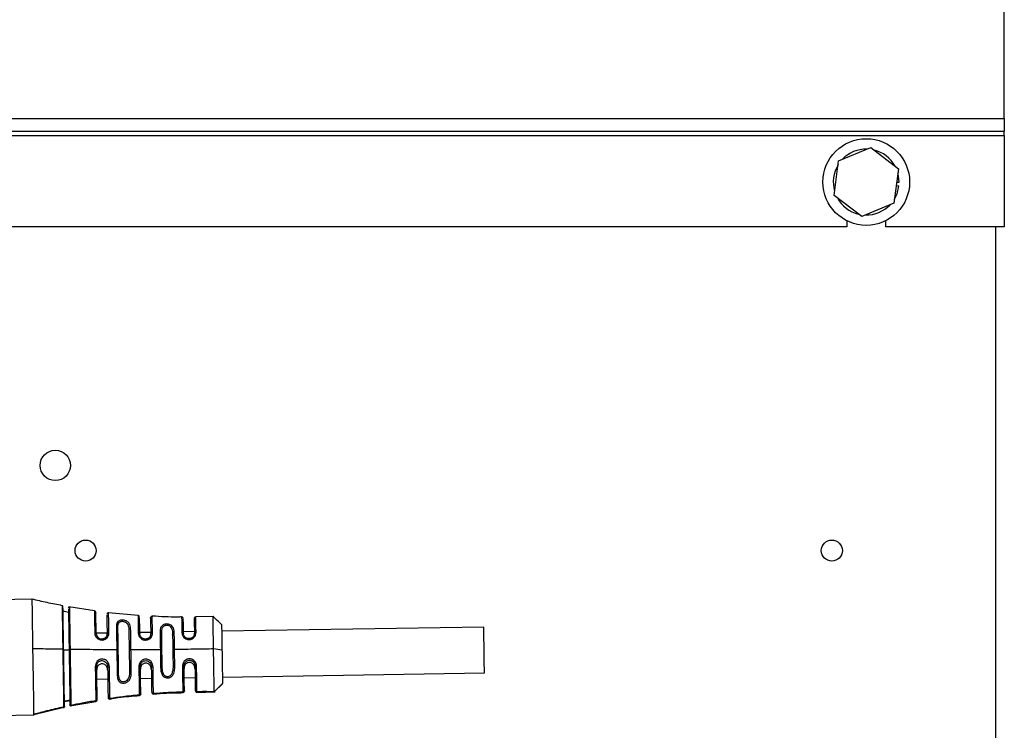
# Model space of a CAD drawing. Units: inches. Extents: x 5 to 305, y -222 to 193.
# Drawn here: x 30 to 36, y -160 to -156 of the extents above; entities that cross this region are included whole.
import ezdxf

# ---------------------------------------------------------------- set-up
doc = ezdxf.new("R2010")
doc.units = ezdxf.units.IN
doc.header["$MEASUREMENT"] = 0

msp = doc.modelspace()

# ---------------------------------------------------------------- linework, layer by layer
at = {"color": 7, "linetype": 'Continuous', "lineweight": 25, "ltscale": 18}
for p, q in [((35.6824, -157.0084), (35.6824, -149.5765)), ((23.8391, -157.0084), (35.6824, -157.0084)), ((35.6824, -157.0084), (35.6824, -157.0765)), ((23.8391, -157.0765), (35.6824, -157.0765)), ((35.6824, -157.0997), (35.6824, -157.0765)), ((23.8391, -157.0997), (35.6824, -157.0997)), ((35.6824, -157.0997), (35.6824, -157.5941)), ((34.7862, -157.2366), (34.9602, -157.1644)), ((34.9602, -157.1644), (35.1097, -157.279)), ((34.7617, -157.4233), (34.7862, -157.2366)), ((35.1097, -157.279), (35.0852, -157.4658)), ((35.1002, -157.3512), (35.1138, -157.3512)), ((35.0977, -157.37), (35.1126, -157.3718)), ((34.9112, -157.5379), (34.7617, -157.4233)), ((35.0852, -157.4658), (34.9112, -157.5379)), ((34.8303, -157.5605), (34.8303, -157.5941)), ((35.0411, -157.5941), (35.0411, -157.5605)), ((34.8303, -157.5941), (24.6911, -157.5941)), ((35.6824, -157.5941), (35.0411, -157.5941)), ((30.4247, -159.6078), (30.1418, -159.6122)), ((30.7619, -159.6703), (30.6233, -159.6493)), ((30.9976, -159.6954), (30.8384, -159.6806)), ((31.4076, -159.7003), (31.3097, -159.7022)), ((30.8297, -159.7905), (30.7707, -159.7914)), ((31.0659, -159.7868), (31.0069, -159.7877)), ((31.3021, -159.7831), (31.2431, -159.784)), ((32.8669, -159.7587), (31.4498, -159.7808)), ((31.0666, -159.9595), (31.0688, -159.9711)), ((31.4536, -160.0288), (32.8708, -160.0067)), ((30.7746, -160.0394), (30.8336, -160.0385)), ((31.0108, -160.0357), (31.0698, -160.0348)), ((31.247, -160.032), (31.306, -160.0311)), ((31.4542, -160.0636), (31.4092, -160.1081)), ((31.4092, -160.1093), (31.4542, -160.0646)), ((31.2481, -160.1029), (31.248, -160.1043)), ((31.3073, -160.1028), (31.3071, -160.1014)), ((31.3161, -160.1115), (31.414, -160.1093)), ((31.4089, -160.1096), (31.4092, -160.1093)), ((30.5991, -160.1613), (30.6289, -160.1549)), ((30.6401, -160.1831), (30.7695, -160.1607)), ((30.1516, -160.2381), (30.4345, -160.2337)), ((30.4334, -160.2321), (30.5961, -160.1922)), ((30.595, -160.1907), (30.5951, -160.1929))]:
    msp.add_line(p, q, dxfattribs=at)
at = {"color": 8, "linetype": 'Continuous', "lineweight": 25, "ltscale": 18}
for p, q in [((35.6354, -157.5941), (35.6354, -163.0726)), ((31.0805, -160.1192), (31.0805, -160.1184)), ((31.2395, -160.1096), (31.2395, -160.1101)), ((31.316, -160.1087), (31.316, -160.1079)), ((30.7689, -160.1568), (30.7689, -160.1572)), ((30.8453, -160.1453), (30.8453, -160.1448)), ((30.6362, -160.184), (30.6362, -160.1818))]:
    msp.add_line(p, q, dxfattribs=at)
at = {"color": 7, "linetype": 'Continuous', "lineweight": 25, "ltscale": 18, "flags": 128}
for points in [[(35.1138, -157.3512), (35.1084, -157.3077), (35.1067, -157.3015)], [(35.0881, -157.4433), (35.1022, -157.4144), (35.1126, -157.3718)], [(32.8708, -160.0067), (32.8708, -160.0067), (32.8707, -160.0011), (32.8704, -159.985), (32.87, -159.9599), (32.8695, -159.9278), (32.869, -159.8918), (32.8684, -159.8549), (32.8679, -159.8205), (32.8674, -159.7917), (32.8671, -159.7709), (32.8669, -159.76), (32.8669, -159.7587)], [(31.4055, -159.8747), (31.4284, -159.8777), (31.4513, -159.8807)]]:
    msp.add_lwpolyline(points, dxfattribs=at)
at = {"color": 7, "linetype": 'Continuous', "lineweight": 25, "ltscale": 324}
for centre, radius in [((34.9357, -157.3512), 0.2344), ((30.5498, -158.884), 0.0821), ((30.7135, -159.3446), 0.057), ((34.7496, -159.3446), 0.057)]:
    msp.add_circle(centre, radius, dxfattribs=at)
for centre, radius, start, end in [((34.9357, -157.3512), 0.1781, 88.8408, 136.2046), ((34.9357, -157.3512), 0.1781, 28.8408, 76.2046), ((34.9357, -157.3512), 0.1781, 148.8408, 196.2046), ((34.9357, -157.3512), 0.1781, 208.8408, 256.2046), ((34.9357, -157.3512), 0.1781, 268.8408, 316.2046), ((30.8006, -159.7929), 0.0299, 183.9653, 270.1816), ((30.8843, -159.8929), 0.0136, 64.3381, 98.2514), ((30.9567, -159.8972), 0.0178, 82.6629, 114.6386), ((31.1202, -159.8935), 0.0149, 65.3215, 98.5088), ((31.0798, -160.1096), 0.00882, 181.257, 274.7955), ((31.2392, -160.1008), 0.00881, 271.5764, 0.5607)]:
    msp.add_arc(centre, radius, start, end, dxfattribs=at)
at = {"color": 7, "linetype": 'Continuous', "lineweight": 25, "ltscale": 18}
for points, knots in [([(30.5875, -159.6426), (30.5601, -159.6372), (30.5053, -159.6265), (30.4508, -159.6138), (30.4236, -159.6075)], [0, 0, 0, 0, 0.500098, 1, 1, 1, 1]), ([(30.4288, -159.8738), (30.4283, -159.8421), (30.4274, -159.7762), (30.4263, -159.6918), (30.4254, -159.6325), (30.4249, -159.607), (30.4248, -159.6095), (30.4248, -159.6101)], [0, 0, 0, 0, 0.219427, 0.456894, 0.694354, 0.931849, 1, 1, 1, 1]), ([(30.5913, -159.6484), (30.5912, -159.6477), (30.5911, -159.6464), (30.59, -159.6446), (30.5884, -159.6432), (30.5871, -159.6429), (30.5865, -159.6427)], [0, 0, 0, 0, 0.242006, 0.499092, 0.756842, 1, 1, 1, 1]), ([(30.5949, -159.8777), (30.5948, -159.8765), (30.5948, -159.8738), (30.5947, -159.8694), (30.5944, -159.8489), (30.5939, -159.8174), (30.5932, -159.774), (30.5926, -159.7347), (30.5921, -159.7004), (30.5917, -159.6726), (30.5914, -159.6551), (30.5913, -159.6475), (30.5913, -159.6489), (30.5913, -159.6492)], [0, 0, 0, 0, 0.009378, 0.021069, 0.035077, 0.173364, 0.277154, 0.415656, 0.554151, 0.677083, 0.831111, 0.969601, 1, 1, 1, 1]), ([(30.6215, -159.6791), (30.6165, -159.6782), (30.6064, -159.6764), (30.5964, -159.6745), (30.5914, -159.6736)], [0, 0, 0, 0, 0.500007, 1, 1, 1, 1]), ([(30.6209, -159.6561), (30.6209, -159.6558), (30.621, -159.655), (30.6213, -159.6548), (30.6215, -159.6547)], [0, 0, 0, 0, 0.498813, 1, 1, 1, 1]), ([(30.621, -159.6613), (30.621, -159.6611), (30.621, -159.6604), (30.6217, -159.7023), (30.6228, -159.7782), (30.6239, -159.845), (30.6244, -159.8784)], [0, 0, 0, 0, 0.142857, 0.428505, 0.714197, 1, 1, 1, 1]), ([(30.6279, -159.6503), (30.6272, -159.6502), (30.6259, -159.6501), (30.624, -159.6508), (30.6224, -159.6519), (30.6218, -159.6531), (30.6215, -159.6536)], [0, 0, 0, 0, 0.249222, 0.50279, 0.748963, 1, 1, 1, 1]), ([(30.769, -159.68), (30.7688, -159.679), (30.7686, -159.6769), (30.7669, -159.6742), (30.7643, -159.6721), (30.7623, -159.6716), (30.7613, -159.6714)], [0, 0, 0, 0, 0.241287, 0.49894, 0.757266, 1, 1, 1, 1]), ([(30.7708, -159.795), (30.7705, -159.7758), (30.7699, -159.7375), (30.7693, -159.6996), (30.769, -159.6803), (30.769, -159.682), (30.769, -159.6825)], [0, 0, 0, 0, 0.287746, 0.575422, 0.863123, 1, 1, 1, 1]), ([(30.8282, -159.6924), (30.8282, -159.6918), (30.8282, -159.6901), (30.8285, -159.7078), (30.829, -159.7426), (30.8296, -159.7781), (30.8298, -159.7959)], [0, 0, 0, 0, 0.141466, 0.427667, 0.713789, 1, 1, 1, 1]), ([(30.8381, -159.6812), (30.8371, -159.6811), (30.8352, -159.6811), (30.8326, -159.6822), (30.8303, -159.6839), (30.8294, -159.6856), (30.8289, -159.6864)], [0, 0, 0, 0, 0.249394, 0.502725, 0.748971, 1, 1, 1, 1]), ([(31.005, -159.7016), (31.0046, -159.7008), (31.0039, -159.6993), (31.002, -159.6975), (30.9998, -159.6963), (30.9981, -159.6961), (30.9974, -159.696)], [0, 0, 0, 0, 0.254105, 0.512405, 0.764127, 1, 1, 1, 1]), ([(31.074, -159.7005), (31.0734, -159.7005), (31.0722, -159.7005), (31.0704, -159.701), (31.0688, -159.7018), (31.0678, -159.7026), (31.0674, -159.703)], [0, 0, 0, 0, 0.247432, 0.500234, 0.752862, 1, 1, 1, 1]), ([(31.2331, -159.7037), (31.2257, -159.7038), (31.1727, -159.7051), (31.1197, -159.7019), (31.0742, -159.6991)], [0, 0, 0, 0, 0.140509, 1, 1, 1, 1]), ([(31.4492, -159.7441), (31.4414, -159.7368), (31.4258, -159.7222), (31.4103, -159.7076), (31.4025, -159.7002)], [0, 0, 0, 0, 0.500002, 1, 1, 1, 1]), ([(31.4055, -159.8747), (31.4052, -159.8535), (31.4046, -159.8097), (31.4038, -159.7541), (31.4032, -159.7163), (31.4028, -159.6989), (31.4028, -159.7021), (31.4029, -159.7028)], [0, 0, 0, 0, 0.2252304, 0.4637414, 0.7012594, 0.9375377, 1, 1, 1, 1]), ([(30.8804, -159.7517), (30.8807, -159.7705), (30.8813, -159.808), (30.882, -159.8557), (30.8824, -159.8795)], [0, 0, 0, 0, 0.500199, 1, 1, 1, 1]), ([(30.8883, -159.7578), (30.8882, -159.7571), (30.8879, -159.7556), (30.8861, -159.7536), (30.8835, -159.7522), (30.8814, -159.7519), (30.8804, -159.7517)], [0, 0, 0, 0, 0.2415583, 0.4999516, 0.7583457, 1, 1, 1, 1]), ([(30.8881, -159.7565), (30.8881, -159.7556), (30.8882, -159.7538), (30.8884, -159.752), (30.8885, -159.7511)], [0, 0, 0, 0, 0.503123, 1, 1, 1, 1]), ([(30.8883, -159.7578), (30.8885, -159.753), (30.8888, -159.7443), (30.8932, -159.7351), (30.8993, -159.7299), (30.9056, -159.7274), (30.913, -159.7268), (30.9204, -159.7279), (30.9271, -159.7304), (30.9354, -159.7356), (30.9456, -159.7483), (30.9468, -159.7622), (30.9476, -159.7714)], [0, 0, 0, 0, 0.14189, 0.256248, 0.321461, 0.380252, 0.436247, 0.493556, 0.546727, 0.604571, 0.739807, 1, 1, 1, 1]), ([(30.9367, -159.727), (30.9342, -159.7258), (30.9297, -159.7237), (30.9213, -159.7215), (30.9121, -159.7205), (30.9027, -159.7212), (30.8978, -159.7229), (30.8954, -159.7238)], [0, 0, 0, 0, 0.2000681, 0.3676031, 0.5852824, 0.7993995, 1, 1, 1, 1]), ([(31.007, -159.7959), (31.0068, -159.7804), (31.0063, -159.7494), (31.0058, -159.7195), (31.0056, -159.7046), (31.0056, -159.7061), (31.0056, -159.7065)], [0, 0, 0, 0, 0.290589, 0.581327, 0.871949, 1, 1, 1, 1]), ([(31.0647, -159.7095), (31.0648, -159.7089), (31.0648, -159.7077), (31.0653, -159.7059), (31.0662, -159.7043), (31.067, -159.7034), (31.0674, -159.703)], [0, 0, 0, 0, 0.246891, 0.499365, 0.752199, 1, 1, 1, 1]), ([(31.0648, -159.7108), (31.0648, -159.7146), (31.0649, -159.7222), (31.0654, -159.7521), (31.0659, -159.7813), (31.0661, -159.796)], [0, 0, 0, 0, 0.333346, 0.666622, 1, 1, 1, 1]), ([(31.1933, -159.7934), (31.1933, -159.7934), (31.1933, -159.7933), (31.1933, -159.7931), (31.1933, -159.7923), (31.1932, -159.7894), (31.1926, -159.7781), (31.1897, -159.7645), (31.1819, -159.7534), (31.1751, -159.7476), (31.1674, -159.7437), (31.1573, -159.7414), (31.1468, -159.7414), (31.1374, -159.7438), (31.1296, -159.7482), (31.123, -159.7549), (31.1187, -159.7646), (31.1167, -159.7758), (31.1166, -159.7836), (31.1166, -159.7872)], [0, 0, 0, 0, 0.000152, 0.001314, 0.004498, 0.016488, 0.063009, 0.246087, 0.326655, 0.372519, 0.438093, 0.494494, 0.553285, 0.616314, 0.670024, 0.738465, 0.831145, 0.92247, 1, 1, 1, 1]), ([(31.1251, -159.7923), (31.1252, -159.7863), (31.1253, -159.7754), (31.1287, -159.7631), (31.1338, -159.7552), (31.1387, -159.7511), (31.1434, -159.7489), (31.1474, -159.7478), (31.1516, -159.7473), (31.1571, -159.7476), (31.1641, -159.7496), (31.173, -159.7556), (31.1828, -159.771), (31.1837, -159.7874), (31.1842, -159.7985)], [0, 0, 0, 0, 0.141262, 0.259019, 0.324455, 0.381445, 0.412047, 0.441041, 0.469236, 0.497527, 0.553102, 0.615505, 0.73998, 1, 1, 1, 1]), ([(31.2413, -159.7099), (31.2409, -159.7091), (31.2401, -159.7075), (31.2381, -159.7057), (31.2357, -159.7046), (31.234, -159.7044), (31.2331, -159.7044)], [0, 0, 0, 0, 0.254489, 0.51349, 0.765481, 1, 1, 1, 1]), ([(31.2432, -159.7943), (31.243, -159.7805), (31.2426, -159.7528), (31.2422, -159.7263), (31.242, -159.713), (31.242, -159.7144), (31.242, -159.7148)], [0, 0, 0, 0, 0.291064, 0.582362, 0.873766, 1, 1, 1, 1]), ([(31.3097, -159.7037), (31.3086, -159.7039), (31.3069, -159.7041), (31.3049, -159.7052), (31.3035, -159.7063), (31.3024, -159.7078), (31.3013, -159.7098), (31.3011, -159.7115), (31.301, -159.7126)], [0, 0, 0, 0, 0.240173, 0.369369, 0.501076, 0.632611, 0.761258, 1, 1, 1, 1]), ([(31.3011, -159.7144), (31.3011, -159.714), (31.301, -159.7127), (31.3012, -159.726), (31.3016, -159.7523), (31.3021, -159.7798), (31.3023, -159.7935)], [0, 0, 0, 0, 0.1276945, 0.4185375, 0.7092391, 1, 1, 1, 1]), ([(31.4492, -159.7449), (31.4492, -159.746), (31.4492, -159.7483), (31.4496, -159.7739), (31.4503, -159.8135), (31.4509, -159.8521), (31.4512, -159.8752), (31.4513, -159.8807)], [0, 0, 0, 0, 0.215382, 0.453593, 0.690055, 0.926588, 1, 1, 1, 1]), ([(30.7632, -159.7907), (30.7638, -159.7954), (30.7646, -159.8024), (30.7695, -159.8112), (30.7754, -159.8184), (30.7835, -159.8242), (30.7935, -159.8278), (30.8029, -159.8289), (30.812, -159.8275), (30.8216, -159.8238), (30.831, -159.8165), (30.8385, -159.8047), (30.8394, -159.7957), (30.8398, -159.7912)], [0, 0, 0, 0, 0.126158, 0.188527, 0.250091, 0.35297, 0.421108, 0.500146, 0.576237, 0.643403, 0.750333, 0.875282, 1, 1, 1, 1]), ([(30.7632, -159.7907), (30.7642, -159.7908), (30.7662, -159.7911), (30.7687, -159.7921), (30.7704, -159.7935), (30.7706, -159.7945), (30.7708, -159.795)], [0, 0, 0, 0, 0.242014, 0.500045, 0.758038, 1, 1, 1, 1]), ([(30.8298, -159.7959), (30.8295, -159.7992), (30.8288, -159.8059), (30.8224, -159.8151), (30.8127, -159.8217), (30.8047, -159.8225), (30.8007, -159.8229)], [0, 0, 0, 0, 0.251757, 0.502314, 0.75715, 1, 1, 1, 1]), ([(30.8306, -159.794), (30.8306, -159.7962), (30.8305, -159.8005), (30.8279, -159.8082), (30.8224, -159.8155), (30.8148, -159.8206), (30.8098, -159.8219), (30.8079, -159.8224)], [0, 0, 0, 0, 0.186183, 0.356072, 0.644187, 0.864792, 1, 1, 1, 1]), ([(30.8298, -159.7959), (30.8299, -159.7955), (30.8299, -159.7949), (30.8305, -159.7939), (30.8315, -159.7931), (30.8328, -159.7923), (30.8343, -159.7917), (30.836, -159.7913), (30.8379, -159.7911), (30.8392, -159.7911), (30.8398, -159.7912)], [0, 0, 0, 0, 0.123565, 0.24996, 0.376417, 0.499979, 0.623563, 0.749894, 0.876313, 1, 1, 1, 1]), ([(30.8902, -159.8806), (30.8899, -159.8577), (30.8891, -159.8119), (30.8886, -159.7758), (30.8883, -159.7578)], [0, 0, 0, 0, 0.500237, 1, 1, 1, 1]), ([(30.9472, -159.7644), (30.9473, -159.7653), (30.9476, -159.7673), (30.9477, -159.7692), (30.9477, -159.7702)], [0, 0, 0, 0, 0.497801, 1, 1, 1, 1]), ([(30.9572, -159.7654), (30.9566, -159.7654), (30.9554, -159.7654), (30.9535, -159.7657), (30.9518, -159.7662), (30.9504, -159.767), (30.9491, -159.7679), (30.9482, -159.769), (30.9477, -159.7702), (30.9476, -159.771), (30.9476, -159.7714)], [0, 0, 0, 0, 0.12367, 0.250032, 0.37641, 0.500022, 0.623638, 0.75001, 0.876369, 1, 1, 1, 1]), ([(30.9476, -159.7714), (30.9478, -159.7878), (30.9483, -159.8207), (30.949, -159.8609), (30.9493, -159.881)], [0, 0, 0, 0, 0.499793, 1, 1, 1, 1]), ([(30.959, -159.8795), (30.9587, -159.8586), (30.958, -159.8168), (30.9575, -159.7825), (30.9572, -159.7654)], [0, 0, 0, 0, 0.499743, 1, 1, 1, 1]), ([(30.9988, -159.7912), (30.9994, -159.7959), (31.0006, -159.8049), (31.009, -159.8173), (31.0194, -159.8246), (31.0295, -159.828), (31.0385, -159.8288), (31.0474, -159.8276), (31.0571, -159.8237), (31.0667, -159.8162), (31.0742, -159.8042), (31.075, -159.7953), (31.0754, -159.7908)], [0, 0, 0, 0, 0.131097, 0.249887, 0.36358, 0.428855, 0.499684, 0.574399, 0.640992, 0.749575, 0.871456, 1, 1, 1, 1]), ([(30.9988, -159.7912), (30.9993, -159.7912), (31.0008, -159.7913), (31.0027, -159.7917), (31.0044, -159.7925), (31.0058, -159.7934), (31.0068, -159.7946), (31.0069, -159.7955), (31.007, -159.7959)], [0, 0, 0, 0, 0.116782, 0.325032, 0.466285, 0.629955, 0.810738, 1, 1, 1, 1]), ([(31.037, -159.8231), (31.037, -159.8231), (31.0349, -159.8231), (31.0308, -159.8227), (31.0249, -159.8209), (31.0197, -159.8182), (31.0153, -159.8146), (31.0118, -159.8105), (31.0081, -159.8042), (31.0074, -159.7993), (31.007, -159.7959)], [0, 0, 0, 0, 0.000036, 0.130549, 0.256529, 0.378664, 0.497698, 0.616841, 0.739859, 1, 1, 1, 1]), ([(31.0661, -159.796), (31.0657, -159.7994), (31.0651, -159.8058), (31.0598, -159.8135), (31.0541, -159.8182), (31.0489, -159.821), (31.0431, -159.8228), (31.039, -159.823), (31.037, -159.8231)], [0, 0, 0, 0, 0.263745, 0.502199, 0.627154, 0.751456, 0.875609, 1, 1, 1, 1]), ([(31.0661, -159.796), (31.0661, -159.7955), (31.0663, -159.7946), (31.0672, -159.7933), (31.0686, -159.7924), (31.0704, -159.7915), (31.0728, -159.7909), (31.0746, -159.7908), (31.0754, -159.7908)], [0, 0, 0, 0, 0.175037, 0.33852, 0.484886, 0.615543, 0.83844, 1, 1, 1, 1]), ([(31.1166, -159.7872), (31.1168, -159.8014), (31.1173, -159.8297), (31.1178, -159.8624), (31.118, -159.8788)], [0, 0, 0, 0, 0.500142, 1, 1, 1, 1]), ([(31.1251, -159.7923), (31.125, -159.7917), (31.1248, -159.7908), (31.1237, -159.7895), (31.1223, -159.7886), (31.1207, -159.7879), (31.1188, -159.7874), (31.1174, -159.7872), (31.1166, -159.7872)], [0, 0, 0, 0, 0.220199, 0.363835, 0.538757, 0.695277, 0.823908, 1, 1, 1, 1]), ([(31.1244, -159.7903), (31.1245, -159.7892), (31.1248, -159.787), (31.1251, -159.7849), (31.1252, -159.7839)], [0, 0, 0, 0, 0.50453, 1, 1, 1, 1]), ([(31.1265, -159.88), (31.1262, -159.8643), (31.1257, -159.833), (31.1253, -159.8059), (31.1251, -159.7923)], [0, 0, 0, 0, 0.500126, 1, 1, 1, 1]), ([(31.1842, -159.7985), (31.1843, -159.7981), (31.1844, -159.7972), (31.1853, -159.796), (31.1865, -159.7951), (31.1883, -159.7942), (31.1906, -159.7935), (31.1925, -159.7934), (31.1933, -159.7934)], [0, 0, 0, 0, 0.170426, 0.330508, 0.475206, 0.605139, 0.830391, 1, 1, 1, 1]), ([(31.1842, -159.7985), (31.1844, -159.8112), (31.1848, -159.8365), (31.1853, -159.8652), (31.1855, -159.8795)], [0, 0, 0, 0, 0.499909, 1, 1, 1, 1]), ([(31.1946, -159.8781), (31.1944, -159.8631), (31.1939, -159.833), (31.1935, -159.8066), (31.1933, -159.7934)], [0, 0, 0, 0, 0.499871, 1, 1, 1, 1]), ([(31.2345, -159.7892), (31.235, -159.7938), (31.2361, -159.8027), (31.2443, -159.8149), (31.2545, -159.8222), (31.2646, -159.8256), (31.2735, -159.8265), (31.2825, -159.8253), (31.2923, -159.8214), (31.3021, -159.8138), (31.3098, -159.8016), (31.3106, -159.7928), (31.311, -159.7881)], [0, 0, 0, 0, 0.130219, 0.2503076, 0.3638204, 0.429133, 0.5001071, 0.5732111, 0.6392742, 0.7499, 0.869641, 1, 1, 1, 1]), ([(31.2345, -159.7892), (31.2356, -159.7893), (31.2373, -159.7894), (31.2393, -159.79), (31.2407, -159.7907), (31.2418, -159.7915), (31.2429, -159.7927), (31.2431, -159.7937), (31.2432, -159.7943)], [0, 0, 0, 0, 0.239781, 0.368614, 0.500093, 0.63159, 0.760356, 1, 1, 1, 1]), ([(31.2732, -159.8209), (31.2711, -159.8209), (31.267, -159.8207), (31.2611, -159.8189), (31.2558, -159.8162), (31.25, -159.8115), (31.2445, -159.8039), (31.2437, -159.7976), (31.2432, -159.7943)], [0, 0, 0, 0, 0.1273177, 0.2521626, 0.3752039, 0.4971507, 0.7372606, 1, 1, 1, 1]), ([(31.3023, -159.7935), (31.302, -159.7968), (31.3013, -159.8032), (31.2961, -159.8109), (31.2904, -159.8157), (31.2852, -159.8185), (31.2794, -159.8205), (31.2753, -159.8208), (31.2732, -159.8209)], [0, 0, 0, 0, 0.2634855, 0.5028862, 0.625023, 0.7481414, 0.8729028, 1, 1, 1, 1]), ([(31.3023, -159.7935), (31.3024, -159.7928), (31.3026, -159.7918), (31.3036, -159.7906), (31.3048, -159.7898), (31.3062, -159.7891), (31.3082, -159.7884), (31.3099, -159.7882), (31.311, -159.7881)], [0, 0, 0, 0, 0.239446, 0.368288, 0.499955, 0.631535, 0.760463, 1, 1, 1, 1]), ([(30.4343, -160.2302), (30.4343, -160.2223), (30.4341, -160.2061), (30.4334, -160.1425), (30.432, -160.0549), (30.4303, -159.9603), (30.4292, -159.8995), (30.4288, -159.8738)], [0, 0, 0, 0, 0.198655, 0.413294, 0.627925, 0.842588, 1, 1, 1, 1]), ([(30.4288, -159.8738), (30.4588, -159.8744), (30.5123, -159.8756), (30.5664, -159.8765), (30.5901, -159.8769)], [0, 0, 0, 0, 0.559998, 1, 1, 1, 1]), ([(30.5901, -159.8769), (30.5904, -159.8949), (30.591, -159.9309), (30.5918, -159.9848), (30.5926, -160.0362), (30.5933, -160.0831), (30.594, -160.1234), (30.5945, -160.1557), (30.5948, -160.1795), (30.595, -160.1869), (30.595, -160.1907)], [0, 0, 0, 0, 0.124987, 0.250004, 0.375054, 0.500008, 0.624966, 0.749998, 0.875013, 1, 1, 1, 1]), ([(30.5949, -159.8777), (30.5948, -159.8776), (30.5947, -159.8774), (30.5936, -159.8771), (30.5921, -159.8769), (30.5908, -159.8769), (30.5901, -159.8769)], [0, 0, 0, 0, 0.242457, 0.499822, 0.757216, 1, 1, 1, 1]), ([(30.5997, -160.1849), (30.5996, -160.1812), (30.5995, -160.1755), (30.5993, -160.1607), (30.599, -160.1438), (30.5986, -160.1177), (30.598, -160.0795), (30.5973, -160.0337), (30.5965, -159.9834), (30.5957, -159.9305), (30.5951, -159.8953), (30.5949, -159.8777)], [0, 0, 0, 0, 0.1278795, 0.1955923, 0.2629842, 0.3751549, 0.5000881, 0.6250351, 0.7499905, 0.8750368, 1, 1, 1, 1]), ([(30.5949, -159.8815), (30.5998, -159.8815), (30.6097, -159.8817), (30.6195, -159.8818), (30.6245, -159.8819)], [0, 0, 0, 0, 0.500002, 1, 1, 1, 1]), ([(30.6314, -159.8775), (30.631, -159.8775), (30.6301, -159.8775), (30.6288, -159.8775), (30.6276, -159.8776), (30.6265, -159.8777), (30.6256, -159.8779), (30.6249, -159.8781), (30.6245, -159.8782), (30.6244, -159.8784), (30.6244, -159.8784)], [0, 0, 0, 0, 0.1234049, 0.2500028, 0.3765041, 0.500058, 0.6234738, 0.7499524, 0.8765315, 1, 1, 1, 1]), ([(30.6244, -159.8784), (30.6247, -159.896), (30.6251, -159.9228), (30.6257, -159.9589), (30.6262, -159.992), (30.6268, -160.0313), (30.6275, -160.0742), (30.6281, -160.1125), (30.6285, -160.1381), (30.6287, -160.1542), (30.6289, -160.164), (30.629, -160.1716), (30.629, -160.1747), (30.6291, -160.1762)], [0, 0, 0, 0, 0.128129, 0.196162, 0.263814, 0.375052, 0.499945, 0.624851, 0.749765, 0.812115, 0.874921, 0.937299, 1, 1, 1, 1]), ([(30.6362, -160.1818), (30.6361, -160.1782), (30.636, -160.171), (30.6356, -160.148), (30.6352, -160.1167), (30.6345, -160.0775), (30.6338, -160.032), (30.6331, -159.9822), (30.6322, -159.9298), (30.6317, -159.8949), (30.6314, -159.8775)], [0, 0, 0, 0, 0.124994, 0.250019, 0.375081, 0.500044, 0.624979, 0.749997, 0.875009, 1, 1, 1, 1]), ([(30.6314, -159.8775), (30.6781, -159.878), (30.7614, -159.879), (30.8454, -159.8793), (30.8824, -159.8795)], [0, 0, 0, 0, 0.559997, 1, 1, 1, 1]), ([(30.8824, -159.8795), (30.8828, -159.9038), (30.8835, -159.9526), (30.8842, -159.9977), (30.8846, -160.0203)], [0, 0, 0, 0, 0.499774, 1, 1, 1, 1]), ([(30.8923, -160.0161), (30.892, -159.9944), (30.8913, -159.951), (30.8906, -159.9041), (30.8902, -159.8806)], [0, 0, 0, 0, 0.499798, 1, 1, 1, 1]), ([(30.9493, -159.881), (30.9496, -159.9015), (30.9502, -159.9425), (30.9509, -159.9813), (30.9512, -160.0006)], [0, 0, 0, 0, 0.500214, 1, 1, 1, 1]), ([(30.959, -159.8795), (30.9886, -159.8794), (31.0416, -159.8793), (31.0947, -159.879), (31.118, -159.8788)], [0, 0, 0, 0, 0.5599958, 1, 1, 1, 1]), ([(30.9609, -160.0041), (30.9606, -159.9839), (30.96, -159.9436), (30.9593, -159.9009), (30.959, -159.8795)], [0, 0, 0, 0, 0.500075, 1, 1, 1, 1]), ([(31.118, -159.8788), (31.1183, -159.8954), (31.1188, -159.9287), (31.1193, -159.9611), (31.1196, -159.9773)], [0, 0, 0, 0, 0.4998582, 1, 1, 1, 1]), ([(31.1279, -159.9742), (31.1277, -159.9588), (31.1272, -159.9278), (31.1267, -159.8959), (31.1265, -159.88)], [0, 0, 0, 0, 0.499875, 1, 1, 1, 1]), ([(31.1946, -159.8781), (31.194, -159.8781), (31.1928, -159.8781), (31.1906, -159.8782), (31.1885, -159.8785), (31.187, -159.8788), (31.1862, -159.879), (31.1856, -159.8793), (31.1855, -159.8794), (31.1855, -159.8795)], [0, 0, 0, 0, 0.123872, 0.250331, 0.499363, 0.623282, 0.749669, 0.876113, 1, 1, 1, 1]), ([(31.1855, -159.8795), (31.1857, -159.8941), (31.1862, -159.9233), (31.1866, -159.9519), (31.1869, -159.9662)], [0, 0, 0, 0, 0.500102, 1, 1, 1, 1]), ([(31.1946, -159.8781), (31.234, -159.8776), (31.3043, -159.8767), (31.3746, -159.8753), (31.4055, -159.8747)], [0, 0, 0, 0, 0.559997, 1, 1, 1, 1]), ([(31.196, -159.9686), (31.1958, -159.9537), (31.1953, -159.9238), (31.1948, -159.8933), (31.1946, -159.8781)], [0, 0, 0, 0, 0.500128, 1, 1, 1, 1]), ([(31.4092, -160.1081), (31.4091, -160.1029), (31.409, -160.092), (31.4084, -160.0497), (31.4075, -159.992), (31.4064, -159.9304), (31.4058, -159.8912), (31.4055, -159.8747)], [0, 0, 0, 0, 0.203241, 0.418619, 0.633109, 0.846471, 1, 1, 1, 1]), ([(31.4513, -159.8807), (31.4516, -159.8989), (31.4522, -159.9355), (31.453, -159.9875), (31.4536, -160.0293), (31.454, -160.0548), (31.4541, -160.0611), (31.4542, -160.0636)], [0, 0, 0, 0, 0.216383, 0.432573, 0.646667, 0.859675, 1, 1, 1, 1]), ([(30.8426, -159.973), (30.842, -159.9679), (30.8409, -159.9576), (30.833, -159.9447), (30.8233, -159.9366), (30.8137, -159.9325), (30.8045, -159.931), (30.7952, -159.932), (30.7853, -159.9357), (30.7773, -159.9418), (30.7717, -159.9496), (30.7671, -159.9592), (30.7664, -159.967), (30.766, -159.9722)], [0, 0, 0, 0, 0.12473, 0.249675, 0.356682, 0.423837, 0.499877, 0.578331, 0.646291, 0.749896, 0.812184, 0.874789, 1, 1, 1, 1]), ([(30.7735, -159.9701), (30.7736, -159.9681), (30.7737, -159.9642), (30.7753, -159.9583), (30.778, -159.9529), (30.7815, -159.9483), (30.7859, -159.9446), (30.791, -159.9417), (30.7969, -159.9399), (30.805, -159.9393), (30.8151, -159.9418), (30.8245, -159.9489), (30.8311, -159.9591), (30.8321, -159.9669), (30.8326, -159.971)], [0, 0, 0, 0, 0.065216, 0.128172, 0.189401, 0.249464, 0.306337, 0.366471, 0.430222, 0.497891, 0.619806, 0.747813, 0.86597, 1, 1, 1, 1]), ([(30.8328, -159.989), (30.8324, -159.9849), (30.8317, -159.9777), (30.8259, -159.9674), (30.8178, -159.9603), (30.8081, -159.9568), (30.7987, -159.9568), (30.7902, -159.9597), (30.783, -159.965), (30.7775, -159.9724), (30.7742, -159.9811), (30.7739, -159.987), (30.7738, -159.9899)], [0, 0, 0, 0, 0.141762, 0.250127, 0.359178, 0.453285, 0.538475, 0.621311, 0.705635, 0.795494, 0.896982, 1, 1, 1, 1]), ([(31.0783, -159.9736), (31.0778, -159.9687), (31.0767, -159.9585), (31.0692, -159.9457), (31.0598, -159.9375), (31.0502, -159.9331), (31.0409, -159.9315), (31.0315, -159.9325), (31.0214, -159.936), (31.0109, -159.9444), (31.0029, -159.9581), (31.0021, -159.9684), (31.0017, -159.9737)], [0, 0, 0, 0, 0.121092, 0.250306, 0.343896, 0.414414, 0.500323, 0.561742, 0.637501, 0.750113, 0.872784, 1, 1, 1, 1]), ([(31.0098, -159.9711), (31.0098, -159.9707), (31.0097, -159.9669), (31.0101, -159.9627), (31.0117, -159.9593), (31.0117, -159.9593)], [0, 0, 0, 0, 0.090277, 0.999006, 1, 1, 1, 1]), ([(31.069, -159.9853), (31.0686, -159.9812), (31.0679, -159.974), (31.0621, -159.9637), (31.054, -159.9566), (31.0443, -159.9531), (31.0349, -159.9531), (31.0264, -159.956), (31.0192, -159.9613), (31.0137, -159.9687), (31.0104, -159.9774), (31.0101, -159.9833), (31.01, -159.9862)], [0, 0, 0, 0, 0.141759, 0.250127, 0.359166, 0.453273, 0.538463, 0.621315, 0.705626, 0.795497, 0.896982, 1, 1, 1, 1]), ([(31.1869, -159.9662), (31.1867, -159.9788), (31.1863, -159.9974), (31.1771, -160.0164), (31.1684, -160.0241), (31.1615, -160.0268), (31.1559, -160.0272), (31.1517, -160.0267), (31.1477, -160.0254), (31.1429, -160.0226), (31.1379, -160.0176), (31.1325, -160.008), (31.1287, -159.9934), (31.1282, -159.981), (31.1279, -159.9742)], [0, 0, 0, 0, 0.259975, 0.384469, 0.446851, 0.502461, 0.530739, 0.558941, 0.587943, 0.618556, 0.675538, 0.740989, 0.858715, 1, 1, 1, 1]), ([(31.1869, -159.9662), (31.187, -159.9664), (31.1871, -159.9669), (31.1883, -159.9675), (31.1898, -159.968), (31.1917, -159.9684), (31.1938, -159.9686), (31.1954, -159.9686), (31.196, -159.9686)], [0, 0, 0, 0, 0.195701, 0.373771, 0.527733, 0.662736, 0.873732, 1, 1, 1, 1]), ([(31.3139, -159.9713), (31.3134, -159.9661), (31.3123, -159.9559), (31.3045, -159.943), (31.2949, -159.9349), (31.285, -159.9307), (31.2753, -159.9294), (31.2657, -159.9309), (31.2558, -159.9351), (31.246, -159.9434), (31.2385, -159.957), (31.2377, -159.9672), (31.2373, -159.9724)], [0, 0, 0, 0, 0.127037, 0.250074, 0.348727, 0.417888, 0.499984, 0.576104, 0.643238, 0.749714, 0.873633, 1, 1, 1, 1]), ([(31.246, -159.9703), (31.246, -159.9697), (31.2459, -159.9684), (31.246, -159.9671), (31.2461, -159.9665)], [0, 0, 0, 0, 0.501478, 1, 1, 1, 1]), ([(31.246, -159.9694), (31.2463, -159.9654), (31.2469, -159.9578), (31.2521, -159.9489), (31.2578, -159.9435), (31.263, -159.9403), (31.2688, -159.9382), (31.2751, -159.9375), (31.2813, -159.9381), (31.2872, -159.94), (31.2924, -159.9431), (31.2983, -159.9483), (31.3037, -159.957), (31.3046, -159.9646), (31.305, -159.9686)], [0, 0, 0, 0, 0.131165, 0.251263, 0.311563, 0.372818, 0.435417, 0.499676, 0.563652, 0.626221, 0.687684, 0.748404, 0.868335, 1, 1, 1, 1]), ([(31.3052, -159.9816), (31.3048, -159.9775), (31.3041, -159.9703), (31.2983, -159.96), (31.2902, -159.9529), (31.2805, -159.9494), (31.2711, -159.9494), (31.2626, -159.9523), (31.2554, -159.9576), (31.2499, -159.965), (31.2466, -159.9737), (31.2463, -159.9796), (31.2462, -159.9826)], [0, 0, 0, 0, 0.141758, 0.25013, 0.359172, 0.453279, 0.538468, 0.621304, 0.705628, 0.795499, 0.896984, 1, 1, 1, 1]), ([(31.3049, -159.9657), (31.3049, -159.9663), (31.305, -159.9676), (31.3051, -159.9689), (31.3051, -159.9695)], [0, 0, 0, 0, 0.4986, 1, 1, 1, 1]), ([(30.7735, -159.9701), (30.7734, -159.9704), (30.7732, -159.9708), (30.7715, -159.9715), (30.769, -159.972), (30.767, -159.9722), (30.766, -159.9722)], [0, 0, 0, 0, 0.2419467, 0.499928, 0.757965, 1, 1, 1, 1]), ([(30.766, -159.9722), (30.7664, -159.9953), (30.7671, -160.0416), (30.768, -160.098), (30.7686, -160.14), (30.7688, -160.1512), (30.7689, -160.1568)], [0, 0, 0, 0, 0.250031, 0.50008, 0.750001, 1, 1, 1, 1]), ([(30.7763, -160.148), (30.7763, -160.148), (30.7763, -160.1471), (30.7762, -160.1426), (30.776, -160.1277), (30.7754, -160.0917), (30.7747, -160.0458), (30.7741, -160.0065), (30.7737, -159.9843), (30.7735, -159.973), (30.7735, -159.9701)], [0, 0, 0, 0, 0.00594, 0.063207, 0.250303, 0.499966, 0.749589, 0.874763, 0.968278, 1, 1, 1, 1]), ([(30.8326, -159.971), (30.8329, -159.9918), (30.8335, -160.0333), (30.8343, -160.0817), (30.8348, -160.1127), (30.835, -160.1279), (30.8351, -160.134), (30.8351, -160.1358), (30.8351, -160.1362)], [0, 0, 0, 0, 0.249727, 0.499434, 0.715638, 0.871303, 0.966145, 1, 1, 1, 1]), ([(30.8326, -159.971), (30.8326, -159.9711), (30.8327, -159.9715), (30.8333, -159.9719), (30.8343, -159.9723), (30.8356, -159.9726), (30.8371, -159.9728), (30.8389, -159.973), (30.8407, -159.973), (30.842, -159.973), (30.8426, -159.973)], [0, 0, 0, 0, 0.123558, 0.249963, 0.376407, 0.500005, 0.623575, 0.749899, 0.876391, 1, 1, 1, 1]), ([(30.8453, -160.1448), (30.8452, -160.1395), (30.8451, -160.1291), (30.8444, -160.0903), (30.8436, -160.0377), (30.8429, -159.9946), (30.8426, -159.973)], [0, 0, 0, 0, 0.249926, 0.499977, 0.749936, 1, 1, 1, 1]), ([(30.8846, -160.0203), (30.8846, -160.0204), (30.8846, -160.0212), (30.8848, -160.027), (30.8862, -160.0381), (30.8917, -160.0501), (30.9, -160.0575), (30.9081, -160.0611), (30.9174, -160.0625), (30.9264, -160.0613), (30.9343, -160.0585), (30.9413, -160.0545), (30.9479, -160.0485), (30.9555, -160.0379), (30.9604, -160.0228), (30.9608, -160.01), (30.9609, -160.0041)], [0, 0, 0, 0, 0.002062, 0.018058, 0.12485, 0.249549, 0.317341, 0.374806, 0.437176, 0.49989, 0.544225, 0.597121, 0.658593, 0.728405, 0.876568, 1, 1, 1, 1]), ([(30.8846, -160.0203), (30.8856, -160.0202), (30.8877, -160.0199), (30.8903, -160.0189), (30.892, -160.0176), (30.8922, -160.0166), (30.8923, -160.0161)], [0, 0, 0, 0, 0.241574, 0.50007, 0.758418, 1, 1, 1, 1]), ([(30.8927, -160.0236), (30.8926, -160.0224), (30.8923, -160.0199), (30.8922, -160.0174), (30.8922, -160.0162)], [0, 0, 0, 0, 0.496974, 1, 1, 1, 1]), ([(30.9512, -160.0006), (30.951, -160.0074), (30.9506, -160.0199), (30.9456, -160.0359), (30.9383, -160.0459), (30.9312, -160.0512), (30.9251, -160.0539), (30.9181, -160.0552), (30.9108, -160.0541), (30.9043, -160.0507), (30.898, -160.0439), (30.8933, -160.0322), (30.8927, -160.0219), (30.8923, -160.0161)], [0, 0, 0, 0, 0.163682, 0.299883, 0.412037, 0.461153, 0.506891, 0.564195, 0.620146, 0.678904, 0.744084, 0.858308, 1, 1, 1, 1]), ([(30.9514, -160.0014), (30.9513, -160.0027), (30.9513, -160.0052), (30.9511, -160.0077), (30.951, -160.0089)], [0, 0, 0, 0, 0.502034, 1, 1, 1, 1]), ([(30.9512, -160.0006), (30.9512, -160.0009), (30.9513, -160.0014), (30.9519, -160.0021), (30.9528, -160.0028), (30.9541, -160.0033), (30.9556, -160.0037), (30.9573, -160.004), (30.9591, -160.0042), (30.9603, -160.0041), (30.9609, -160.0041)], [0, 0, 0, 0, 0.123644, 0.250017, 0.376395, 0.50001, 0.623604, 0.750064, 0.876456, 1, 1, 1, 1]), ([(31.0098, -159.9711), (31.0096, -159.9714), (31.0094, -159.972), (31.0076, -159.9728), (31.0049, -159.9735), (31.0027, -159.9736), (31.0017, -159.9737)], [0, 0, 0, 0, 0.241179, 0.500031, 0.758803, 1, 1, 1, 1]), ([(31.0017, -159.9737), (31.002, -159.9928), (31.0026, -160.0311), (31.0033, -160.0773), (31.0038, -160.1113), (31.004, -160.1206), (31.0041, -160.1252)], [0, 0, 0, 0, 0.250107, 0.500305, 0.750092, 1, 1, 1, 1]), ([(31.012, -160.1164), (31.012, -160.1119), (31.0118, -160.1031), (31.0113, -160.0704), (31.0106, -160.0262), (31.01, -159.9894), (31.0098, -159.9711)], [0, 0, 0, 0, 0.25011, 0.500024, 0.750002, 1, 1, 1, 1]), ([(31.0688, -159.9711), (31.0691, -159.9887), (31.0696, -160.0238), (31.0703, -160.0659), (31.0708, -160.0971), (31.0709, -160.1056), (31.071, -160.1098)], [0, 0, 0, 0, 0.249998, 0.499979, 0.74997, 1, 1, 1, 1]), ([(31.0688, -159.9711), (31.0689, -159.9713), (31.069, -159.9718), (31.07, -159.9724), (31.0713, -159.9729), (31.0732, -159.9733), (31.0756, -159.9736), (31.0775, -159.9736), (31.0783, -159.9736)], [0, 0, 0, 0, 0.170482, 0.330751, 0.475404, 0.605301, 0.830662, 1, 1, 1, 1]), ([(31.0805, -160.1184), (31.0805, -160.1139), (31.0803, -160.1049), (31.0798, -160.0725), (31.0791, -160.0285), (31.0786, -159.9919), (31.0783, -159.9736)], [0, 0, 0, 0, 0.250133, 0.500182, 0.749858, 1, 1, 1, 1]), ([(31.1196, -159.9773), (31.1199, -159.984), (31.1206, -159.9975), (31.1253, -160.0132), (31.1326, -160.0237), (31.1403, -160.0301), (31.1498, -160.0338), (31.1606, -160.034), (31.1709, -160.031), (31.1789, -160.0256), (31.1856, -160.018), (31.193, -160.0044), (31.1956, -159.9885), (31.1961, -159.9747), (31.196, -159.9702), (31.196, -159.9686)], [0, 0, 0, 0, 0.123749, 0.248419, 0.315923, 0.373464, 0.438257, 0.497925, 0.554906, 0.621993, 0.672226, 0.746064, 0.919306, 0.971211, 1, 1, 1, 1]), ([(31.1279, -159.9742), (31.1279, -159.9745), (31.1277, -159.975), (31.1267, -159.9757), (31.1252, -159.9764), (31.1228, -159.977), (31.1206, -159.9772), (31.1196, -159.9773)], [0, 0, 0, 0, 0.195712, 0.362769, 0.513132, 0.771156, 1, 1, 1, 1]), ([(31.1283, -159.9837), (31.1281, -159.9824), (31.1278, -159.9796), (31.1274, -159.9768), (31.1272, -159.9753)], [0, 0, 0, 0, 0.4956144, 1, 1, 1, 1]), ([(31.246, -159.9694), (31.2459, -159.9698), (31.2457, -159.9703), (31.2446, -159.971), (31.2435, -159.9715), (31.2421, -159.9718), (31.2401, -159.9722), (31.2384, -159.9723), (31.2373, -159.9724)], [0, 0, 0, 0, 0.239639, 0.368479, 0.499911, 0.631446, 0.760244, 1, 1, 1, 1]), ([(31.2373, -159.9724), (31.2376, -159.9898), (31.2381, -160.0245), (31.2388, -160.0661), (31.2393, -160.0969), (31.2394, -160.1054), (31.2395, -160.1096)], [0, 0, 0, 0, 0.250141, 0.500242, 0.750132, 1, 1, 1, 1]), ([(31.248, -160.1007), (31.248, -160.0967), (31.2478, -160.0885), (31.2474, -160.0591), (31.2468, -160.0193), (31.2462, -159.986), (31.246, -159.9694)], [0, 0, 0, 0, 0.250109, 0.500056, 0.750011, 1, 1, 1, 1]), ([(31.305, -159.9686), (31.3051, -159.973), (31.3054, -159.9898), (31.3059, -160.0214), (31.3064, -160.0578), (31.3069, -160.0872), (31.307, -160.0953), (31.3071, -160.0993)], [0, 0, 0, 0, 0.065637, 0.250386, 0.50028, 0.750144, 1, 1, 1, 1]), ([(31.305, -159.9686), (31.3051, -159.9689), (31.3053, -159.9694), (31.3064, -159.9701), (31.3079, -159.9706), (31.3098, -159.9711), (31.3119, -159.9713), (31.3134, -159.9713), (31.3139, -159.9713)], [0, 0, 0, 0, 0.189347, 0.371467, 0.536594, 0.678606, 0.885962, 1, 1, 1, 1]), ([(31.316, -160.1079), (31.316, -160.1037), (31.3158, -160.0952), (31.3154, -160.0644), (31.3147, -160.0231), (31.3142, -159.9886), (31.3139, -159.9713)], [0, 0, 0, 0, 0.249875, 0.499927, 0.749876, 1, 1, 1, 1]), ([(31.0041, -160.1252), (30.9744, -160.1284), (30.9213, -160.134), (30.8685, -160.1415), (30.8453, -160.1448)], [0, 0, 0, 0, 0.5599957, 1, 1, 1, 1]), ([(31.0041, -160.1252), (31.0051, -160.125), (31.0073, -160.1246), (31.0099, -160.1225), (31.0117, -160.1196), (31.0119, -160.1174), (31.012, -160.1164)], [0, 0, 0, 0, 0.241242, 0.499984, 0.758832, 1, 1, 1, 1]), ([(31.0041, -160.1277), (31.0051, -160.1275), (31.0073, -160.1271), (31.009, -160.1255), (31.0098, -160.1248)], [0, 0, 0, 0, 0.482543, 1, 1, 1, 1]), ([(31.0121, -160.1187), (31.012, -160.1198), (31.0118, -160.122), (31.0105, -160.1238), (31.0098, -160.1248)], [0, 0, 0, 0, 0.482323, 1, 1, 1, 1]), ([(31.0727, -160.1145), (31.073, -160.1158), (31.0741, -160.1201), (31.0779, -160.1205), (31.0806, -160.1209)], [0, 0, 0, 0, 0.290603, 1, 1, 1, 1]), ([(31.2395, -160.1096), (31.2098, -160.1108), (31.1567, -160.1128), (31.1038, -160.1167), (31.0805, -160.1184)], [0, 0, 0, 0, 0.559994, 1, 1, 1, 1]), ([(31.0808, -160.1218), (31.1044, -160.1191), (31.1571, -160.1132), (31.2102, -160.1132), (31.2395, -160.1131)], [0, 0, 0, 0, 0.447089, 1, 1, 1, 1]), ([(31.2395, -160.112), (31.2401, -160.1119), (31.2413, -160.1118), (31.2432, -160.1111), (31.2451, -160.1099), (31.2466, -160.1082), (31.2475, -160.1063), (31.2478, -160.1051), (31.248, -160.1045)], [0, 0, 0, 0, 0.154008, 0.290637, 0.490215, 0.694953, 0.836964, 1, 1, 1, 1]), ([(31.3071, -160.0993), (31.3072, -160.1004), (31.3074, -160.1021), (31.3085, -160.1041), (31.3097, -160.1055), (31.3111, -160.1066), (31.3132, -160.1077), (31.3149, -160.1078), (31.316, -160.1079)], [0, 0, 0, 0, 0.239385, 0.368243, 0.499898, 0.631465, 0.760439, 1, 1, 1, 1]), ([(31.3073, -160.1031), (31.3074, -160.1037), (31.3077, -160.1049), (31.3088, -160.1067), (31.3103, -160.1084), (31.3123, -160.1095), (31.3142, -160.1102), (31.3154, -160.1102), (31.3161, -160.1102)], [0, 0, 0, 0, 0.1626164, 0.3044211, 0.5094263, 0.7092754, 0.8460084, 1, 1, 1, 1]), ([(31.4092, -160.1081), (31.3918, -160.1079), (31.3607, -160.1075), (31.3297, -160.1078), (31.316, -160.1079)], [0, 0, 0, 0, 0.559999, 1, 1, 1, 1]), ([(31.4092, -160.1086), (31.4092, -160.109), (31.4093, -160.1137), (31.4092, -160.1108), (31.4092, -160.1081)], [0, 0, 0, 0, 0.075641, 1, 1, 1, 1]), ([(30.6287, -160.1536), (30.6232, -160.1547), (30.6134, -160.1568), (30.6036, -160.1589), (30.5993, -160.1598)], [0, 0, 0, 0, 0.560017, 1, 1, 1, 1]), ([(30.6291, -160.1762), (30.6292, -160.1772), (30.6295, -160.1791), (30.6315, -160.1811), (30.6339, -160.182), (30.6354, -160.1819), (30.6362, -160.1818)], [0, 0, 0, 0, 0.280035, 0.557754, 0.780021, 1, 1, 1, 1]), ([(30.6313, -160.1837), (30.631, -160.1834), (30.6303, -160.1828), (30.6296, -160.1817), (30.6292, -160.1805), (30.6291, -160.1796), (30.6291, -160.1792)], [0, 0, 0, 0, 0.247427, 0.500726, 0.753611, 1, 1, 1, 1]), ([(30.7689, -160.1568), (30.7441, -160.1611), (30.6997, -160.1689), (30.6556, -160.1779), (30.6362, -160.1818)], [0, 0, 0, 0, 0.5599973, 1, 1, 1, 1]), ([(30.7689, -160.1568), (30.7699, -160.1565), (30.7719, -160.156), (30.7744, -160.1539), (30.776, -160.1511), (30.7762, -160.149), (30.7763, -160.148)], [0, 0, 0, 0, 0.241979, 0.50002, 0.758061, 1, 1, 1, 1]), ([(30.7689, -160.1597), (30.7697, -160.1595), (30.7712, -160.1591), (30.7732, -160.1578), (30.7749, -160.156), (30.7755, -160.1545), (30.7759, -160.1537)], [0, 0, 0, 0, 0.236932, 0.488354, 0.7459426, 1, 1, 1, 1]), ([(30.8351, -160.1362), (30.8352, -160.1369), (30.8353, -160.1381), (30.8359, -160.1399), (30.8369, -160.1415), (30.8382, -160.1428), (30.8398, -160.1439), (30.8415, -160.1446), (30.8434, -160.1449), (30.8447, -160.1448), (30.8453, -160.1448)], [0, 0, 0, 0, 0.123595, 0.24997, 0.376425, 0.500016, 0.623558, 0.749966, 0.876382, 1, 1, 1, 1]), ([(30.8352, -160.1389), (30.8352, -160.1395), (30.8353, -160.1408), (30.836, -160.1425), (30.837, -160.1442), (30.8383, -160.1455), (30.8398, -160.1466), (30.8416, -160.1473), (30.8435, -160.1477), (30.8447, -160.1475), (30.8453, -160.1475)], [0, 0, 0, 0, 0.12346, 0.249793, 0.376164, 0.499737, 0.623296, 0.749767, 0.876278, 1, 1, 1, 1]), ([(30.8457, -160.1476), (30.8605, -160.1449), (30.913, -160.1352), (30.9662, -160.1316), (31.0044, -160.129)], [0, 0, 0, 0, 0.2831568, 1, 1, 1, 1]), ([(30.595, -160.1907), (30.5649, -160.1975), (30.5111, -160.2098), (30.4578, -160.2239), (30.4343, -160.2302)], [0, 0, 0, 0, 0.55999, 1, 1, 1, 1]), ([(30.4345, -160.2312), (30.4345, -160.2315), (30.4346, -160.2388), (30.4345, -160.2344), (30.4343, -160.2302)], [0, 0, 0, 0, 0.0517131, 1, 1, 1, 1]), ([(30.595, -160.1907), (30.5957, -160.1904), (30.5972, -160.1899), (30.5987, -160.1884), (30.5995, -160.1866), (30.5996, -160.1854), (30.5997, -160.1849)], [0, 0, 0, 0, 0.272872, 0.561979, 0.787393, 1, 1, 1, 1]), ([(30.595, -160.1938), (30.5956, -160.1936), (30.597, -160.1933), (30.5979, -160.1922), (30.5984, -160.1917)], [0, 0, 0, 0, 0.484885, 1, 1, 1, 1]), ([(30.5997, -160.1879), (30.5997, -160.1886), (30.5996, -160.19), (30.5988, -160.1911), (30.5984, -160.1917)], [0, 0, 0, 0, 0.484425, 1, 1, 1, 1]), ([(30.6313, -160.1837), (30.6316, -160.184), (30.6324, -160.1845), (30.6336, -160.1849), (30.6349, -160.1851), (30.6358, -160.185), (30.6362, -160.1849)], [0, 0, 0, 0, 0.246721, 0.499713, 0.752922, 1, 1, 1, 1])]:
    msp.add_open_spline(points, degree=3, knots=knots, dxfattribs=at)
at = {"color": 8, "linetype": 'Continuous', "lineweight": 25, "ltscale": 18}
for points, knots in [([(30.5865, -159.6436), (30.5865, -159.6433), (30.5865, -159.6418), (30.5866, -159.6493), (30.5869, -159.6666), (30.5873, -159.6945), (30.5879, -159.7309), (30.5885, -159.7747), (30.5893, -159.8238), (30.5899, -159.8592), (30.5901, -159.8769)], [0, 0, 0, 0, 0.0304858, 0.1689895, 0.3074773, 0.4459966, 0.5844868, 0.7230116, 0.8615215, 1, 1, 1, 1]), ([(30.6314, -159.8775), (30.6312, -159.8603), (30.6306, -159.826), (30.6299, -159.7783), (30.6292, -159.7358), (30.6287, -159.7003), (30.6282, -159.6736), (30.628, -159.6556), (30.6279, -159.6522), (30.6279, -159.6505)], [0, 0, 0, 0, 0.142906, 0.2858576, 0.4288429, 0.5717982, 0.7147524, 0.8576977, 1, 1, 1, 1]), ([(30.7614, -159.674), (30.7613, -159.6734), (30.7613, -159.6717), (30.7616, -159.6918), (30.7622, -159.7311), (30.7629, -159.7708), (30.7632, -159.7907)], [0, 0, 0, 0, 0.139116, 0.42596, 0.712974, 1, 1, 1, 1]), ([(30.8398, -159.7912), (30.8395, -159.7727), (30.8389, -159.7358), (30.8383, -159.6997), (30.8381, -159.6813), (30.8381, -159.683), (30.8381, -159.6836)], [0, 0, 0, 0, 0.287697, 0.575357, 0.862881, 1, 1, 1, 1]), ([(30.9974, -159.698), (30.9974, -159.6975), (30.9974, -159.6959), (30.9976, -159.7115), (30.9981, -159.7427), (30.9986, -159.775), (30.9988, -159.7912)], [0, 0, 0, 0, 0.132467, 0.421474, 0.710711, 1, 1, 1, 1]), ([(30.8954, -159.7238), (30.8931, -159.7251), (30.8865, -159.7287), (30.8812, -159.7382), (30.8807, -159.7472), (30.8804, -159.7517)], [0, 0, 0, 0, 0.211898, 0.605879, 1, 1, 1, 1]), ([(30.9572, -159.7654), (30.9569, -159.7606), (30.9562, -159.751), (30.9513, -159.7399), (30.9445, -159.7319), (30.9392, -159.7286), (30.9367, -159.727)], [0, 0, 0, 0, 0.31715, 0.634388, 0.829028, 1, 1, 1, 1]), ([(31.0754, -159.7908), (31.0752, -159.7754), (31.0747, -159.7447), (31.0742, -159.7151), (31.074, -159.7004), (31.074, -159.7019), (31.074, -159.7024)], [0, 0, 0, 0, 0.289854, 0.579629, 0.869151, 1, 1, 1, 1]), ([(31.2332, -159.7062), (31.2332, -159.7058), (31.2331, -159.7043), (31.2334, -159.7182), (31.2338, -159.7459), (31.2342, -159.7748), (31.2345, -159.7892)], [0, 0, 0, 0, 0.128927, 0.419111, 0.70949, 1, 1, 1, 1]), ([(31.311, -159.7881), (31.3108, -159.7738), (31.3104, -159.7451), (31.3099, -159.7176), (31.3097, -159.7037), (31.3098, -159.7051), (31.3098, -159.7056)], [0, 0, 0, 0, 0.2903492, 0.5806278, 0.8708146, 1, 1, 1, 1]), ([(31.0117, -159.9593), (31.0127, -159.9571), (31.0147, -159.9525), (31.0204, -159.9461), (31.0287, -159.941), (31.0379, -159.9395), (31.0456, -159.9405), (31.0532, -159.9432), (31.0614, -159.9493), (31.0649, -159.9561), (31.0666, -159.9595)], [0, 0, 0, 0, 0.104967, 0.209741, 0.350158, 0.501021, 0.586297, 0.670872, 0.838338, 1, 1, 1, 1]), ([(31.0041, -160.1252), (31.0041, -160.1281), (31.0041, -160.1311), (31.0041, -160.1255), (31.0041, -160.1252)], [0, 0, 0, 0, 0.959592, 1, 1, 1, 1])]:
    msp.add_open_spline(points, degree=3, knots=knots, dxfattribs=at)

doc.saveas('drawing.dxf')
